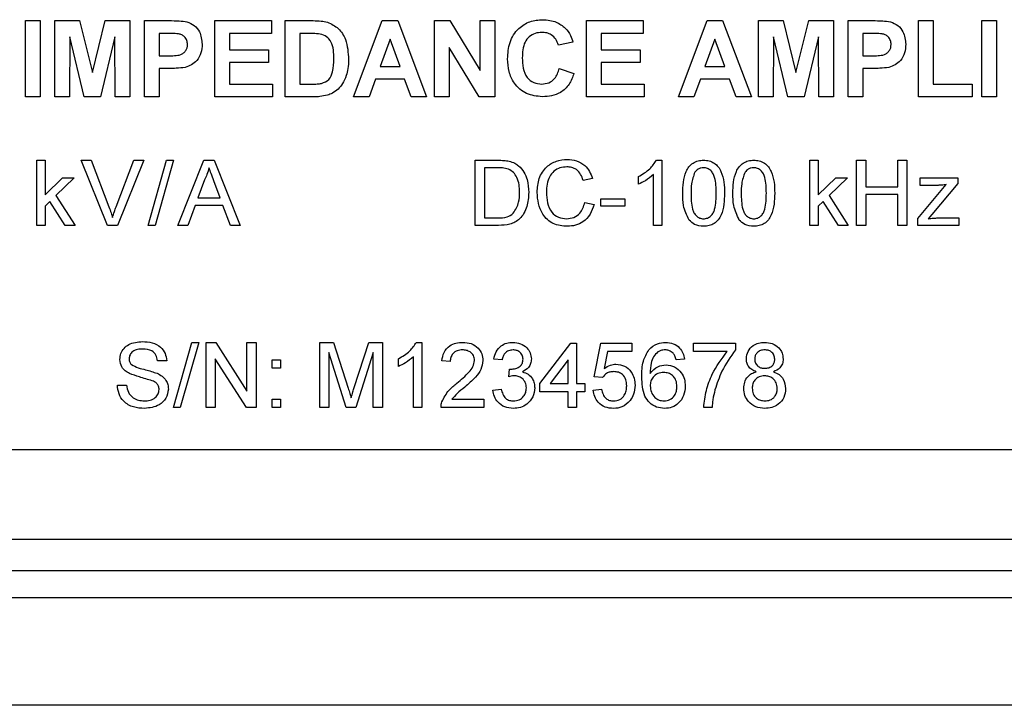
# Model space of a CAD drawing. Units: millimetres. Extents: x 2 to 278, y 1 to 215.
# Drawn here: x 122 to 146, y 77 to 93 of the extents above; entities that cross this region are included whole.
import ezdxf

# ---------------------------------------------------------------- set-up
doc = ezdxf.new("R2010")
doc.units = ezdxf.units.MM

msp = doc.modelspace()

# ---------------------------------------------------------------- linework, layer by layer
at = {"color": 7, "linetype": 'Continuous', "lineweight": 25}
for p, q in [((122.389, 92.762), (122.734, 92.762)), ((122.389, 90.964), (122.389, 92.762)), ((122.734, 92.762), (122.734, 90.964)), ((123.08, 92.762), (123.665, 92.762)), ((123.08, 90.964), (123.08, 92.762)), ((123.665, 92.762), (123.967, 91.536)), ((123.967, 91.536), (124.27, 92.762)), ((124.27, 92.762), (124.855, 92.762)), ((124.855, 92.762), (124.855, 90.964)), ((125.201, 92.762), (125.776, 92.762)), ((125.201, 90.964), (125.201, 92.762)), ((126.86, 92.762), (128.197, 92.762)), ((126.86, 90.964), (126.86, 92.762)), ((128.197, 92.762), (128.197, 92.462)), ((128.52, 92.762), (129.179, 92.762)), ((128.52, 90.964), (128.52, 92.762)), ((130.133, 90.964), (130.813, 92.762)), ((130.813, 92.762), (131.179, 92.762)), ((131.179, 92.762), (131.862, 90.964)), ((132.046, 92.762), (132.407, 92.762)), ((132.046, 90.964), (132.046, 92.762)), ((132.407, 92.762), (133.129, 91.581)), ((133.129, 92.762), (133.475, 92.762)), ((133.129, 91.581), (133.129, 92.762)), ((133.475, 92.762), (133.475, 90.964)), ((135.642, 92.762), (136.979, 92.762)), ((135.642, 90.964), (135.642, 92.762)), ((136.979, 92.762), (136.979, 92.462)), ((137.808, 90.964), (138.488, 92.762)), ((138.488, 92.762), (138.854, 92.762)), ((138.854, 92.762), (139.537, 90.964)), ((139.698, 92.762), (140.283, 92.762)), ((139.698, 90.964), (139.698, 92.762)), ((140.283, 92.762), (140.586, 91.536)), ((140.586, 91.536), (140.888, 92.762)), ((140.888, 92.762), (141.473, 92.762)), ((141.473, 92.762), (141.473, 90.964)), ((141.819, 92.762), (142.394, 92.762)), ((141.819, 90.964), (141.819, 92.762)), ((143.478, 92.762), (143.824, 92.762)), ((143.478, 90.964), (143.478, 92.762)), ((143.824, 92.762), (143.824, 91.264)), ((144.977, 92.762), (145.322, 92.762)), ((144.977, 90.964), (144.977, 92.762)), ((145.322, 92.762), (145.322, 90.964)), ((123.437, 92.379), (123.426, 90.964)), ((123.775, 90.964), (123.437, 92.379)), ((124.498, 92.379), (124.16, 90.964)), ((124.509, 90.964), (124.498, 92.379)), ((125.729, 92.462), (125.546, 92.462)), ((125.546, 92.462), (125.546, 91.932)), ((127.206, 92.462), (127.206, 92.07)), ((128.197, 92.462), (127.206, 92.462)), ((128.865, 92.462), (128.865, 91.264)), ((129.036, 92.462), (128.865, 92.462)), ((135.987, 92.462), (135.987, 92.07)), ((136.979, 92.462), (135.987, 92.462)), ((140.056, 92.379), (140.044, 90.964)), ((140.393, 90.964), (140.056, 92.379)), ((141.116, 92.379), (140.778, 90.964)), ((141.127, 90.964), (141.116, 92.379)), ((142.165, 92.462), (142.165, 91.932)), ((142.348, 92.462), (142.165, 92.462)), ((130.997, 92.324), (130.762, 91.679)), ((131.234, 91.679), (130.997, 92.324)), ((132.392, 92.127), (132.392, 90.964)), ((133.103, 90.964), (132.392, 92.127)), ((135.319, 92.255), (134.973, 92.186)), ((138.673, 92.324), (138.437, 91.679)), ((138.909, 91.679), (138.673, 92.324)), ((125.546, 91.932), (125.754, 91.932)), ((127.206, 92.07), (128.128, 92.07)), ((128.128, 92.07), (128.128, 91.771)), ((135.987, 92.07), (136.909, 92.07)), ((136.909, 92.07), (136.909, 91.771)), ((142.165, 91.932), (142.372, 91.932)), ((125.546, 91.632), (125.546, 90.964)), ((125.783, 91.632), (125.546, 91.632)), ((127.206, 91.771), (127.206, 91.264)), ((128.128, 91.771), (127.206, 91.771)), ((130.762, 91.679), (131.234, 91.679)), ((134.996, 91.632), (135.342, 91.517)), ((135.987, 91.771), (135.987, 91.264)), ((136.909, 91.771), (135.987, 91.771)), ((138.437, 91.679), (138.909, 91.679)), ((142.165, 91.632), (142.165, 90.964)), ((142.401, 91.632), (142.165, 91.632)), ((127.206, 91.264), (128.22, 91.264)), ((128.22, 91.264), (128.22, 90.964)), ((128.865, 91.264), (129.15, 91.264)), ((130.653, 91.379), (130.502, 90.964)), ((131.343, 91.379), (130.653, 91.379)), ((131.495, 90.964), (131.343, 91.379)), ((135.987, 91.264), (137.002, 91.264)), ((137.002, 91.264), (137.002, 90.964)), ((138.329, 91.379), (138.177, 90.964)), ((139.019, 91.379), (138.329, 91.379)), ((139.17, 90.964), (139.019, 91.379)), ((143.824, 91.264), (144.746, 91.264)), ((144.746, 91.264), (144.746, 90.964)), ((122.734, 90.964), (122.389, 90.964)), ((123.426, 90.964), (123.08, 90.964)), ((124.16, 90.964), (123.775, 90.964)), ((124.855, 90.964), (124.509, 90.964)), ((125.546, 90.964), (125.201, 90.964)), ((128.22, 90.964), (126.86, 90.964)), ((129.198, 90.964), (128.52, 90.964)), ((130.502, 90.964), (130.133, 90.964)), ((131.862, 90.964), (131.495, 90.964)), ((132.392, 90.964), (132.046, 90.964)), ((133.475, 90.964), (133.103, 90.964)), ((137.002, 90.964), (135.642, 90.964)), ((138.177, 90.964), (137.808, 90.964)), ((139.537, 90.964), (139.17, 90.964)), ((140.044, 90.964), (139.698, 90.964)), ((140.778, 90.964), (140.393, 90.964)), ((141.473, 90.964), (141.127, 90.964)), ((142.165, 90.964), (141.819, 90.964)), ((144.746, 90.964), (143.478, 90.964)), ((145.322, 90.964), (144.977, 90.964)), ((122.654, 89.465), (122.851, 89.465)), ((122.654, 87.924), (122.654, 89.465)), ((122.851, 89.465), (122.851, 88.648)), ((123.703, 89.465), (123.938, 89.465)), ((124.324, 87.924), (123.703, 89.465)), ((123.938, 89.465), (124.358, 88.361)), ((124.526, 88.361), (124.946, 89.465)), ((125.182, 89.465), (124.56, 87.924)), ((124.946, 89.465), (125.182, 89.465)), ((125.286, 87.924), (125.72, 89.465)), ((125.884, 89.465), (125.449, 87.924)), ((125.72, 89.465), (125.884, 89.465)), ((125.988, 87.924), (126.6, 89.465)), ((126.6, 89.465), (126.845, 89.465)), ((126.845, 89.465), (127.456, 87.924)), ((133.011, 89.465), (133.538, 89.465)), ((133.011, 87.924), (133.011, 89.465)), ((137.289, 89.465), (137.416, 89.465)), ((137.416, 89.465), (137.416, 87.924)), ((140.916, 89.465), (141.114, 89.465)), ((140.916, 87.924), (140.916, 89.465)), ((141.114, 89.465), (141.114, 88.648)), ((142.019, 89.465), (142.237, 89.465)), ((142.019, 87.924), (142.019, 89.465)), ((142.237, 89.465), (142.237, 88.833)), ((142.988, 89.465), (143.205, 89.465)), ((142.988, 88.833), (142.988, 89.465)), ((143.205, 89.465), (143.205, 87.924)), ((133.54, 89.287), (133.228, 89.287)), ((133.228, 89.287), (133.228, 88.102)), ((136.863, 88.898), (136.863, 89.08)), ((137.219, 87.924), (137.219, 89.125)), ((122.851, 88.648), (123.264, 89.05)), ((123.539, 89.05), (123.107, 88.629)), ((123.264, 89.05), (123.539, 89.05)), ((126.617, 89.003), (126.459, 88.576)), ((126.985, 88.576), (126.835, 88.981)), ((135.776, 89.037), (135.559, 88.99)), ((141.114, 88.648), (141.527, 89.05)), ((141.802, 89.05), (141.37, 88.629)), ((141.527, 89.05), (141.802, 89.05)), ((143.464, 88.092), (144.137, 88.892)), ((143.523, 89.05), (144.412, 89.05)), ((143.523, 88.872), (143.523, 89.05)), ((143.941, 88.872), (143.523, 88.872)), ((144.412, 88.916), (143.796, 88.184)), ((144.412, 89.05), (144.412, 88.916)), ((123.107, 88.629), (123.559, 87.924)), ((141.37, 88.629), (141.822, 87.924)), ((142.237, 88.833), (142.988, 88.833)), ((142.237, 88.655), (142.237, 87.924)), ((142.988, 88.655), (142.237, 88.655)), ((142.988, 87.924), (142.988, 88.655)), ((122.965, 88.49), (122.851, 88.38)), ((122.851, 88.38), (122.851, 87.924)), ((123.328, 87.924), (122.965, 88.49)), ((126.394, 88.398), (126.218, 87.924)), ((127.051, 88.398), (126.394, 88.398)), ((126.459, 88.576), (126.985, 88.576)), ((127.226, 87.924), (127.051, 88.398)), ((135.599, 88.468), (135.816, 88.417)), ((135.974, 88.556), (136.547, 88.556)), ((135.974, 88.378), (135.974, 88.556)), ((136.547, 88.378), (135.974, 88.378)), ((136.547, 88.556), (136.547, 88.378)), ((141.227, 88.49), (141.114, 88.38)), ((141.114, 88.38), (141.114, 87.924)), ((141.591, 87.924), (141.227, 88.49)), ((143.796, 88.184), (143.71, 88.082)), ((122.851, 87.924), (122.654, 87.924)), ((123.559, 87.924), (123.328, 87.924)), ((124.56, 87.924), (124.324, 87.924)), ((125.449, 87.924), (125.286, 87.924)), ((126.218, 87.924), (125.988, 87.924)), ((127.456, 87.924), (127.226, 87.924)), ((133.563, 87.924), (133.011, 87.924)), ((133.228, 88.102), (133.546, 88.102)), ((137.416, 87.924), (137.219, 87.924)), ((141.114, 87.924), (140.916, 87.924)), ((141.822, 87.924), (141.591, 87.924)), ((142.237, 87.924), (142.019, 87.924)), ((143.205, 87.924), (142.988, 87.924)), ((143.464, 87.924), (143.464, 88.092)), ((144.432, 87.924), (143.464, 87.924)), ((143.939, 88.102), (144.432, 88.102)), ((144.432, 88.102), (144.432, 87.924)), ((125.881, 83.622), (126.315, 85.163)), ((126.478, 85.163), (126.044, 83.622)), ((126.315, 85.163), (126.478, 85.163)), ((126.651, 85.163), (126.881, 85.163)), ((126.651, 83.622), (126.651, 85.163)), ((126.881, 85.163), (127.619, 84.013)), ((127.619, 85.163), (127.836, 85.163)), ((127.619, 84.013), (127.619, 85.163)), ((127.836, 85.163), (127.836, 83.622)), ((129.338, 85.163), (129.665, 85.163)), ((129.338, 83.622), (129.338, 85.163)), ((129.665, 85.163), (130.009, 84.081)), ((130.154, 84.1), (130.495, 85.163)), ((130.495, 85.163), (130.82, 85.163)), ((130.82, 85.163), (130.82, 83.622)), ((131.621, 85.163), (131.748, 85.163)), ((131.748, 85.163), (131.748, 83.622)), ((134.534, 84.194), (135.265, 85.143)), ((135.265, 85.143), (135.403, 85.143)), ((135.403, 85.143), (135.403, 84.194)), ((135.818, 84.352), (135.976, 85.143)), ((135.976, 85.143), (136.707, 85.143)), ((136.707, 85.143), (136.707, 84.945)), ((138.169, 85.143), (139.157, 85.143)), ((138.169, 84.945), (138.169, 85.143)), ((139.157, 85.143), (139.157, 84.983)), ((129.555, 84.925), (129.555, 83.622)), ((129.964, 83.622), (129.555, 84.925)), ((130.602, 84.925), (130.191, 83.622)), ((130.602, 83.622), (130.602, 84.925)), ((136.137, 84.945), (136.059, 84.546)), ((136.707, 84.945), (136.137, 84.945)), ((138.959, 84.945), (138.169, 84.945)), ((125.722, 84.728), (125.505, 84.728)), ((126.868, 84.771), (126.868, 83.622)), ((127.607, 83.622), (126.868, 84.771)), ((128.212, 84.748), (128.409, 84.748)), ((128.212, 84.55), (128.212, 84.748)), ((128.409, 84.748), (128.409, 84.55)), ((131.195, 84.595), (131.195, 84.777)), ((131.551, 83.622), (131.551, 84.822)), ((132.42, 84.708), (132.222, 84.728)), ((133.645, 84.748), (133.447, 84.767)), ((135.205, 84.749), (134.778, 84.194)), ((135.205, 84.194), (135.205, 84.749)), ((137.952, 84.767), (137.754, 84.748)), ((128.409, 84.55), (128.212, 84.55)), ((133.801, 84.352), (133.821, 84.53)), ((134.534, 83.997), (134.534, 84.194)), ((134.778, 84.194), (135.205, 84.194)), ((135.403, 84.194), (135.601, 84.194)), ((135.601, 84.194), (135.601, 83.997)), ((136.015, 84.333), (135.818, 84.352)), ((124.557, 84.155), (124.774, 84.155)), ((133.427, 84.036), (133.625, 84.056)), ((135.205, 83.997), (134.534, 83.997)), ((135.205, 83.622), (135.205, 83.997)), ((135.403, 83.997), (135.403, 83.622)), ((135.601, 83.997), (135.403, 83.997)), ((135.798, 84.036), (135.996, 84.056)), ((128.212, 83.819), (128.409, 83.819)), ((128.212, 83.622), (128.212, 83.819)), ((128.409, 83.819), (128.409, 83.622)), ((132.456, 83.819), (133.21, 83.819)), ((133.21, 83.819), (133.21, 83.622)), ((126.044, 83.622), (125.881, 83.622)), ((126.868, 83.622), (126.651, 83.622)), ((127.836, 83.622), (127.607, 83.622)), ((128.409, 83.622), (128.212, 83.622)), ((129.555, 83.622), (129.338, 83.622)), ((130.191, 83.622), (129.964, 83.622)), ((130.82, 83.622), (130.602, 83.622)), ((131.748, 83.622), (131.551, 83.622)), ((133.21, 83.622), (132.203, 83.622)), ((135.403, 83.622), (135.205, 83.622)), ((138.604, 83.622), (138.406, 83.622)), ((162.674, 82.622), (102.224, 82.622)), ((162.674, 80.509), (102.224, 80.509)), ((162.674, 79.767), (102.224, 79.767)), ((162.674, 79.129), (102.224, 79.129)), ((162.674, 76.589), (102.224, 76.589))]:
    msp.add_line(p, q, dxfattribs=at)
for points, knots in [([(125.776, 92.762), (125.856, 92.762), (125.999, 92.763), (126.14, 92.743), (126.202, 92.734)], [0, 0, 0, 0, 0.560345, 1, 1, 1, 1]), ([(126.202, 92.734), (126.262, 92.71), (126.381, 92.66), (126.533, 92.473), (126.55, 92.306), (126.56, 92.204)], [0, 0, 0, 0, 0.280091, 0.560804, 1, 1, 1, 1]), ([(129.179, 92.762), (129.243, 92.761), (129.358, 92.761), (129.47, 92.738), (129.519, 92.728)], [0, 0, 0, 0, 0.560238, 1, 1, 1, 1]), ([(129.519, 92.728), (129.612, 92.684), (129.798, 92.596), (129.992, 92.268), (130.008, 92.006), (130.018, 91.846)], [0, 0, 0, 0, 0.2790723, 0.559338, 1, 1, 1, 1]), ([(133.775, 91.859), (133.783, 91.991), (133.799, 92.254), (134.001, 92.577), (134.296, 92.761), (134.503, 92.777), (134.607, 92.785)], [0, 0, 0, 0, 0.280688, 0.559622, 0.779535, 1, 1, 1, 1]), ([(134.607, 92.785), (134.717, 92.777), (134.915, 92.762), (135.069, 92.641), (135.137, 92.588)], [0, 0, 0, 0, 0.559913, 1, 1, 1, 1]), ([(135.137, 92.588), (135.183, 92.532), (135.265, 92.432), (135.302, 92.309), (135.319, 92.255)], [0, 0, 0, 0, 0.5589597, 1, 1, 1, 1]), ([(142.394, 92.762), (142.474, 92.762), (142.617, 92.763), (142.758, 92.743), (142.82, 92.734)], [0, 0, 0, 0, 0.560346, 1, 1, 1, 1]), ([(142.82, 92.734), (142.88, 92.71), (143, 92.66), (143.152, 92.473), (143.169, 92.306), (143.179, 92.204)], [0, 0, 0, 0, 0.2800908, 0.5608042, 1, 1, 1, 1]), ([(126.002, 92.45), (125.951, 92.454), (125.861, 92.463), (125.769, 92.462), (125.729, 92.462)], [0, 0, 0, 0, 0.559834, 1, 1, 1, 1]), ([(126.215, 92.199), (126.212, 92.232), (126.206, 92.3), (126.15, 92.379), (126.079, 92.43), (126.028, 92.443), (126.002, 92.45)], [0, 0, 0, 0, 0.279862, 0.55907, 0.779427, 1, 1, 1, 1]), ([(129.349, 92.445), (129.291, 92.451), (129.187, 92.462), (129.082, 92.462), (129.036, 92.462)], [0, 0, 0, 0, 0.5597528, 1, 1, 1, 1]), ([(129.672, 91.862), (129.671, 91.931), (129.668, 92.067), (129.62, 92.253), (129.505, 92.397), (129.401, 92.429), (129.349, 92.445)], [0, 0, 0, 0, 0.281189, 0.561152, 0.780378, 1, 1, 1, 1]), ([(134.583, 92.485), (134.529, 92.481), (134.422, 92.473), (134.279, 92.388), (134.174, 92.251), (134.127, 92.074), (134.123, 91.948), (134.121, 91.885)], [0, 0, 0, 0, 0.186645, 0.37297, 0.559223, 0.779346, 1, 1, 1, 1]), ([(134.973, 92.186), (134.957, 92.233), (134.926, 92.329), (134.82, 92.426), (134.701, 92.478), (134.622, 92.483), (134.583, 92.485)], [0, 0, 0, 0, 0.27983, 0.559275, 0.7794936, 1, 1, 1, 1]), ([(142.621, 92.45), (142.57, 92.454), (142.479, 92.463), (142.388, 92.462), (142.348, 92.462)], [0, 0, 0, 0, 0.559835, 1, 1, 1, 1]), ([(142.833, 92.199), (142.83, 92.232), (142.824, 92.3), (142.768, 92.379), (142.698, 92.43), (142.646, 92.443), (142.621, 92.45)], [0, 0, 0, 0, 0.279862, 0.55907, 0.779427, 1, 1, 1, 1]), ([(125.754, 91.932), (125.804, 91.933), (125.905, 91.934), (126.034, 91.946), (126.124, 91.996), (126.176, 92.052), (126.209, 92.122), (126.213, 92.173), (126.215, 92.199)], [0, 0, 0, 0, 0.250519, 0.500319, 0.625314, 0.750154, 0.875055, 1, 1, 1, 1]), ([(126.56, 92.204), (126.556, 92.135), (126.548, 91.997), (126.45, 91.826), (126.313, 91.71), (126.211, 91.676), (126.16, 91.658)], [0, 0, 0, 0, 0.280285, 0.559873, 0.779918, 1, 1, 1, 1]), ([(142.372, 91.932), (142.423, 91.933), (142.523, 91.934), (142.652, 91.946), (142.742, 91.996), (142.794, 92.052), (142.828, 92.122), (142.831, 92.173), (142.833, 92.199)], [0, 0, 0, 0, 0.250519, 0.500319, 0.625314, 0.750154, 0.875055, 1, 1, 1, 1]), ([(143.179, 92.204), (143.175, 92.135), (143.166, 91.997), (143.069, 91.826), (142.932, 91.71), (142.829, 91.676), (142.778, 91.658)], [0, 0, 0, 0, 0.280285, 0.559873, 0.779919, 1, 1, 1, 1]), ([(134.121, 91.885), (134.123, 91.803), (134.129, 91.64), (134.212, 91.419), (134.387, 91.283), (134.516, 91.27), (134.581, 91.264)], [0, 0, 0, 0, 0.281346, 0.560537, 0.780083, 1, 1, 1, 1]), ([(126.16, 91.658), (126.09, 91.649), (125.965, 91.633), (125.838, 91.633), (125.783, 91.632)], [0, 0, 0, 0, 0.559811, 1, 1, 1, 1]), ([(129.38, 91.281), (129.444, 91.305), (129.572, 91.354), (129.664, 91.591), (129.669, 91.759), (129.672, 91.862)], [0, 0, 0, 0, 0.278192, 0.558019, 1, 1, 1, 1]), ([(130.018, 91.846), (130.016, 91.773), (130.013, 91.643), (129.978, 91.518), (129.963, 91.463)], [0, 0, 0, 0, 0.56008, 1, 1, 1, 1]), ([(134.595, 90.964), (134.467, 90.978), (134.21, 91.006), (133.929, 91.254), (133.792, 91.557), (133.78, 91.758), (133.775, 91.859)], [0, 0, 0, 0, 0.279571, 0.558708, 0.779053, 1, 1, 1, 1]), ([(134.581, 91.264), (134.637, 91.269), (134.751, 91.281), (134.922, 91.406), (134.968, 91.547), (134.996, 91.632)], [0, 0, 0, 0, 0.280473, 0.560455, 1, 1, 1, 1]), ([(142.778, 91.658), (142.708, 91.649), (142.583, 91.633), (142.457, 91.633), (142.401, 91.632)], [0, 0, 0, 0, 0.5598125, 1, 1, 1, 1]), ([(129.963, 91.463), (129.937, 91.398), (129.892, 91.28), (129.808, 91.187), (129.771, 91.146)], [0, 0, 0, 0, 0.560007, 1, 1, 1, 1]), ([(135.342, 91.517), (135.31, 91.428), (135.246, 91.249), (135.047, 91.063), (134.817, 90.976), (134.669, 90.968), (134.595, 90.964)], [0, 0, 0, 0, 0.280183, 0.559216, 0.779424, 1, 1, 1, 1]), ([(129.15, 91.264), (129.193, 91.264), (129.27, 91.264), (129.346, 91.276), (129.38, 91.281)], [0, 0, 0, 0, 0.560215, 1, 1, 1, 1]), ([(129.518, 91.002), (129.459, 90.989), (129.354, 90.965), (129.246, 90.964), (129.198, 90.964)], [0, 0, 0, 0, 0.5595788, 1, 1, 1, 1]), ([(129.771, 91.146), (129.728, 91.111), (129.652, 91.049), (129.559, 91.017), (129.518, 91.002)], [0, 0, 0, 0, 0.559443, 1, 1, 1, 1]), ([(133.538, 89.465), (133.589, 89.465), (133.68, 89.464), (133.77, 89.449), (133.81, 89.443)], [0, 0, 0, 0, 0.560174, 1, 1, 1, 1]), ([(133.81, 89.443), (133.855, 89.43), (133.937, 89.406), (134.004, 89.355), (134.034, 89.333)], [0, 0, 0, 0, 0.559846, 1, 1, 1, 1]), ([(134.034, 89.333), (134.079, 89.286), (134.17, 89.192), (134.258, 88.972), (134.268, 88.805), (134.275, 88.703)], [0, 0, 0, 0, 0.279769, 0.559929, 1, 1, 1, 1]), ([(134.473, 88.706), (134.481, 88.817), (134.497, 89.039), (134.669, 89.311), (134.921, 89.461), (135.095, 89.477), (135.183, 89.485)], [0, 0, 0, 0, 0.280493, 0.55957, 0.779615, 1, 1, 1, 1]), ([(135.172, 89.307), (135.118, 89.303), (135.009, 89.296), (134.863, 89.213), (134.755, 89.075), (134.702, 88.898), (134.694, 88.771), (134.69, 88.707)], [0, 0, 0, 0, 0.1867227, 0.3729056, 0.5592363, 0.7794215, 1, 1, 1, 1]), ([(135.559, 88.99), (135.542, 89.038), (135.508, 89.134), (135.413, 89.244), (135.292, 89.3), (135.212, 89.305), (135.172, 89.307)], [0, 0, 0, 0, 0.280553, 0.559739, 0.779654, 1, 1, 1, 1]), ([(135.183, 89.485), (135.258, 89.479), (135.409, 89.468), (135.594, 89.356), (135.718, 89.205), (135.757, 89.093), (135.776, 89.037)], [0, 0, 0, 0, 0.2800808, 0.5594487, 0.7795488, 1, 1, 1, 1]), ([(136.863, 89.08), (136.959, 89.134), (137.131, 89.231), (137.241, 89.394), (137.289, 89.465)], [0, 0, 0, 0, 0.560427, 1, 1, 1, 1]), ([(137.91, 88.684), (137.913, 88.771), (137.917, 88.945), (137.967, 89.161), (138.054, 89.313), (138.15, 89.404), (138.273, 89.457), (138.36, 89.462), (138.404, 89.465)], [0, 0, 0, 0, 0.250495, 0.500371, 0.625439, 0.750208, 0.87498, 1, 1, 1, 1]), ([(138.404, 89.465), (138.448, 89.462), (138.535, 89.457), (138.657, 89.404), (138.756, 89.315), (138.836, 89.158), (138.894, 88.946), (138.897, 88.771), (138.898, 88.684)], [0, 0, 0, 0, 0.125019, 0.249935, 0.374635, 0.499696, 0.749581, 1, 1, 1, 1]), ([(139.096, 88.684), (139.098, 88.771), (139.103, 88.945), (139.152, 89.161), (139.239, 89.313), (139.336, 89.404), (139.459, 89.457), (139.546, 89.462), (139.589, 89.465)], [0, 0, 0, 0, 0.250495, 0.500371, 0.625439, 0.750208, 0.87498, 1, 1, 1, 1]), ([(139.589, 89.465), (139.633, 89.462), (139.72, 89.457), (139.843, 89.404), (139.942, 89.315), (140.022, 89.158), (140.079, 88.946), (140.082, 88.771), (140.083, 88.684)], [0, 0, 0, 0, 0.125019, 0.249934, 0.374635, 0.499696, 0.74958, 1, 1, 1, 1]), ([(126.722, 89.287), (126.707, 89.232), (126.681, 89.134), (126.636, 89.043), (126.617, 89.003)], [0, 0, 0, 0, 0.559915, 1, 1, 1, 1]), ([(126.835, 88.981), (126.814, 89.038), (126.776, 89.14), (126.739, 89.242), (126.722, 89.287)], [0, 0, 0, 0, 0.560002, 1, 1, 1, 1]), ([(133.795, 89.255), (133.748, 89.267), (133.664, 89.287), (133.578, 89.287), (133.54, 89.287)], [0, 0, 0, 0, 0.559255, 1, 1, 1, 1]), ([(134.058, 88.706), (134.056, 88.767), (134.052, 88.887), (134.006, 89.05), (133.918, 89.183), (133.836, 89.231), (133.795, 89.255)], [0, 0, 0, 0, 0.280754, 0.560686, 0.780807, 1, 1, 1, 1]), ([(137.219, 89.125), (137.158, 89.074), (137.049, 88.983), (136.92, 88.924), (136.863, 88.898)], [0, 0, 0, 0, 0.559685, 1, 1, 1, 1]), ([(138.197, 89.182), (138.165, 89.092), (138.107, 88.931), (138.108, 88.76), (138.108, 88.685)], [0, 0, 0, 0, 0.558059, 1, 1, 1, 1]), ([(138.402, 89.287), (138.38, 89.286), (138.335, 89.283), (138.26, 89.251), (138.221, 89.208), (138.197, 89.182)], [0, 0, 0, 0, 0.280453, 0.560688, 1, 1, 1, 1]), ([(138.7, 88.685), (138.699, 88.811), (138.697, 88.969), (138.635, 89.149), (138.576, 89.223), (138.496, 89.278), (138.433, 89.284), (138.402, 89.287)], [0, 0, 0, 0, 0.500352, 0.625529, 0.750517, 0.875255, 1, 1, 1, 1]), ([(139.382, 89.182), (139.35, 89.092), (139.293, 88.931), (139.293, 88.76), (139.293, 88.685)], [0, 0, 0, 0, 0.558059, 1, 1, 1, 1]), ([(139.587, 89.287), (139.565, 89.286), (139.52, 89.283), (139.445, 89.251), (139.406, 89.208), (139.382, 89.182)], [0, 0, 0, 0, 0.280453, 0.560688, 1, 1, 1, 1]), ([(139.886, 88.685), (139.884, 88.811), (139.883, 88.969), (139.821, 89.149), (139.762, 89.223), (139.682, 89.278), (139.619, 89.284), (139.587, 89.287)], [0, 0, 0, 0, 0.500352, 0.625529, 0.750516, 0.875255, 1, 1, 1, 1]), ([(144.137, 88.892), (144.101, 88.886), (144.036, 88.875), (143.97, 88.873), (143.941, 88.872)], [0, 0, 0, 0, 0.560023, 1, 1, 1, 1]), ([(134.275, 88.703), (134.267, 88.59), (134.252, 88.366), (134.095, 88.076), (133.829, 87.935), (133.651, 87.928), (133.563, 87.924)], [0, 0, 0, 0, 0.28084, 0.559952, 0.779068, 1, 1, 1, 1]), ([(133.909, 88.211), (133.961, 88.296), (134.053, 88.449), (134.056, 88.627), (134.058, 88.706)], [0, 0, 0, 0, 0.557452, 1, 1, 1, 1]), ([(135.187, 87.904), (135.071, 87.913), (134.841, 87.93), (134.598, 88.164), (134.492, 88.438), (134.479, 88.617), (134.473, 88.706)], [0, 0, 0, 0, 0.2799552, 0.5580875, 0.7789117, 1, 1, 1, 1]), ([(134.69, 88.707), (134.694, 88.624), (134.703, 88.459), (134.793, 88.238), (134.971, 88.105), (135.101, 88.09), (135.166, 88.082)], [0, 0, 0, 0, 0.281245, 0.560716, 0.780138, 1, 1, 1, 1]), ([(138.06, 88.053), (138.007, 88.165), (137.913, 88.365), (137.911, 88.586), (137.91, 88.684)], [0, 0, 0, 0, 0.557973, 1, 1, 1, 1]), ([(138.108, 88.685), (138.109, 88.559), (138.111, 88.402), (138.171, 88.221), (138.231, 88.148), (138.31, 88.092), (138.373, 88.085), (138.404, 88.082)], [0, 0, 0, 0, 0.500363, 0.625568, 0.750538, 0.875304, 1, 1, 1, 1]), ([(138.404, 88.082), (138.435, 88.085), (138.498, 88.092), (138.577, 88.148), (138.637, 88.222), (138.697, 88.401), (138.699, 88.559), (138.7, 88.685)], [0, 0, 0, 0, 0.124656, 0.24942, 0.374387, 0.49959, 1, 1, 1, 1]), ([(138.898, 88.684), (138.896, 88.597), (138.891, 88.423), (138.841, 88.208), (138.754, 88.055), (138.658, 87.964), (138.535, 87.912), (138.448, 87.907), (138.404, 87.904)], [0, 0, 0, 0, 0.250479, 0.500353, 0.625387, 0.750173, 0.874968, 1, 1, 1, 1]), ([(139.245, 88.053), (139.193, 88.165), (139.099, 88.365), (139.096, 88.586), (139.096, 88.684)], [0, 0, 0, 0, 0.557973, 1, 1, 1, 1]), ([(139.293, 88.685), (139.295, 88.559), (139.297, 88.402), (139.357, 88.221), (139.417, 88.148), (139.495, 88.092), (139.558, 88.085), (139.589, 88.082)], [0, 0, 0, 0, 0.500363, 0.625567, 0.750538, 0.875303, 1, 1, 1, 1]), ([(139.589, 88.082), (139.621, 88.085), (139.684, 88.092), (139.762, 88.148), (139.822, 88.222), (139.882, 88.401), (139.884, 88.559), (139.886, 88.685)], [0, 0, 0, 0, 0.124656, 0.24942, 0.374387, 0.49959, 1, 1, 1, 1]), ([(140.083, 88.684), (140.081, 88.597), (140.076, 88.423), (140.026, 88.208), (139.939, 88.055), (139.843, 87.964), (139.72, 87.912), (139.633, 87.907), (139.589, 87.904)], [0, 0, 0, 0, 0.250479, 0.500354, 0.625387, 0.750173, 0.874969, 1, 1, 1, 1]), ([(135.166, 88.082), (135.226, 88.088), (135.344, 88.099), (135.524, 88.23), (135.57, 88.378), (135.599, 88.468)], [0, 0, 0, 0, 0.280711, 0.560904, 1, 1, 1, 1]), ([(135.816, 88.417), (135.79, 88.338), (135.739, 88.181), (135.577, 88.009), (135.382, 87.917), (135.252, 87.909), (135.187, 87.904)], [0, 0, 0, 0, 0.280256, 0.559546, 0.77959, 1, 1, 1, 1]), ([(124.358, 88.361), (124.375, 88.315), (124.406, 88.232), (124.431, 88.149), (124.442, 88.112)], [0, 0, 0, 0, 0.559999, 1, 1, 1, 1]), ([(124.442, 88.112), (124.456, 88.159), (124.482, 88.242), (124.512, 88.324), (124.526, 88.361)], [0, 0, 0, 0, 0.559972, 1, 1, 1, 1]), ([(133.546, 88.102), (133.62, 88.102), (133.754, 88.102), (133.862, 88.178), (133.909, 88.211)], [0, 0, 0, 0, 0.561861, 1, 1, 1, 1]), ([(138.404, 87.904), (138.33, 87.911), (138.197, 87.922), (138.102, 88.013), (138.06, 88.053)], [0, 0, 0, 0, 0.559716, 1, 1, 1, 1]), ([(139.589, 87.904), (139.515, 87.911), (139.383, 87.922), (139.287, 88.013), (139.245, 88.053)], [0, 0, 0, 0, 0.559716, 1, 1, 1, 1]), ([(143.71, 88.082), (143.753, 88.088), (143.829, 88.099), (143.905, 88.101), (143.939, 88.102)], [0, 0, 0, 0, 0.5599974, 1, 1, 1, 1]), ([(124.616, 84.76), (124.621, 84.808), (124.632, 84.903), (124.708, 85.027), (124.875, 85.156), (125.037, 85.171), (125.151, 85.182)], [0, 0, 0, 0, 0.187028, 0.374124, 0.56114, 1, 1, 1, 1]), ([(125.151, 85.182), (125.227, 85.177), (125.38, 85.168), (125.577, 85.071), (125.698, 84.907), (125.714, 84.788), (125.722, 84.728)], [0, 0, 0, 0, 0.280797, 0.560151, 0.779876, 1, 1, 1, 1]), ([(131.195, 84.777), (131.291, 84.832), (131.463, 84.929), (131.573, 85.091), (131.621, 85.163)], [0, 0, 0, 0, 0.560428, 1, 1, 1, 1]), ([(132.222, 84.728), (132.234, 84.796), (132.256, 84.933), (132.389, 85.084), (132.554, 85.154), (132.662, 85.16), (132.716, 85.163)], [0, 0, 0, 0, 0.280236, 0.558893, 0.779132, 1, 1, 1, 1]), ([(132.716, 85.163), (132.783, 85.158), (132.918, 85.149), (133.078, 85.042), (133.176, 84.895), (133.186, 84.79), (133.19, 84.737)], [0, 0, 0, 0, 0.280482, 0.559643, 0.779748, 1, 1, 1, 1]), ([(133.447, 84.767), (133.462, 84.827), (133.493, 84.947), (133.609, 85.08), (133.753, 85.153), (133.849, 85.159), (133.898, 85.163)], [0, 0, 0, 0, 0.280253, 0.559523, 0.779592, 1, 1, 1, 1]), ([(133.898, 85.163), (133.959, 85.156), (134.081, 85.144), (134.23, 85.049), (134.319, 84.915), (134.331, 84.819), (134.336, 84.771)], [0, 0, 0, 0, 0.280184, 0.559855, 0.78, 1, 1, 1, 1]), ([(137.112, 84.987), (137.175, 85.045), (137.289, 85.147), (137.44, 85.158), (137.507, 85.163)], [0, 0, 0, 0, 0.558379, 1, 1, 1, 1]), ([(137.507, 85.163), (137.569, 85.157), (137.692, 85.147), (137.838, 85.046), (137.924, 84.91), (137.943, 84.815), (137.952, 84.767)], [0, 0, 0, 0, 0.280049, 0.559187, 0.779375, 1, 1, 1, 1]), ([(139.414, 84.774), (139.421, 84.835), (139.437, 84.957), (139.558, 85.087), (139.702, 85.154), (139.798, 85.16), (139.846, 85.163)], [0, 0, 0, 0, 0.279271, 0.558675, 0.779074, 1, 1, 1, 1]), ([(139.846, 85.163), (139.908, 85.158), (140.031, 85.148), (140.177, 85.048), (140.269, 84.914), (140.278, 84.817), (140.283, 84.769)], [0, 0, 0, 0, 0.280348, 0.559692, 0.779821, 1, 1, 1, 1]), ([(125.16, 85.004), (125.118, 85.003), (125.034, 85), (124.923, 84.957), (124.847, 84.873), (124.838, 84.807), (124.833, 84.774)], [0, 0, 0, 0, 0.281291, 0.560821, 0.780681, 1, 1, 1, 1]), ([(125.505, 84.728), (125.497, 84.774), (125.48, 84.866), (125.356, 84.992), (125.234, 85), (125.16, 85.004)], [0, 0, 0, 0, 0.281096, 0.560287, 1, 1, 1, 1]), ([(132.712, 84.985), (132.669, 84.982), (132.584, 84.975), (132.482, 84.906), (132.427, 84.808), (132.422, 84.742), (132.42, 84.708)], [0, 0, 0, 0, 0.28041, 0.559489, 0.779375, 1, 1, 1, 1]), ([(132.993, 84.735), (132.988, 84.775), (132.977, 84.854), (132.897, 84.936), (132.805, 84.979), (132.743, 84.983), (132.712, 84.985)], [0, 0, 0, 0, 0.27908, 0.558612, 0.779043, 1, 1, 1, 1]), ([(133.904, 84.985), (133.868, 84.981), (133.795, 84.975), (133.71, 84.913), (133.663, 84.831), (133.651, 84.775), (133.645, 84.748)], [0, 0, 0, 0, 0.280001, 0.559131, 0.779319, 1, 1, 1, 1]), ([(134.139, 84.764), (134.135, 84.798), (134.127, 84.866), (134.062, 84.94), (133.984, 84.979), (133.931, 84.983), (133.904, 84.985)], [0, 0, 0, 0, 0.2794593, 0.5589519, 0.7792552, 1, 1, 1, 1]), ([(136.944, 84.343), (136.946, 84.472), (136.95, 84.702), (137.062, 84.9), (137.112, 84.987)], [0, 0, 0, 0, 0.561396, 1, 1, 1, 1]), ([(137.326, 84.939), (137.288, 84.902), (137.213, 84.827), (137.149, 84.645), (137.144, 84.509), (137.142, 84.426)], [0, 0, 0, 0, 0.279359, 0.559176, 1, 1, 1, 1]), ([(137.494, 84.985), (137.461, 84.982), (137.401, 84.978), (137.349, 84.951), (137.326, 84.939)], [0, 0, 0, 0, 0.5597158, 1, 1, 1, 1]), ([(137.683, 84.906), (137.652, 84.931), (137.596, 84.977), (137.525, 84.982), (137.494, 84.985)], [0, 0, 0, 0, 0.5590027, 1, 1, 1, 1]), ([(137.754, 84.748), (137.746, 84.78), (137.732, 84.837), (137.698, 84.885), (137.683, 84.906)], [0, 0, 0, 0, 0.560489, 1, 1, 1, 1]), ([(138.406, 83.622), (138.423, 83.757), (138.456, 84.027), (138.623, 84.49), (138.832, 84.772), (138.959, 84.945)], [0, 0, 0, 0, 0.280063, 0.560407, 1, 1, 1, 1]), ([(139.157, 84.983), (139.04, 84.82), (138.831, 84.529), (138.721, 84.19), (138.672, 84.04)], [0, 0, 0, 0, 0.559646, 1, 1, 1, 1]), ([(139.848, 84.985), (139.815, 84.983), (139.748, 84.978), (139.668, 84.925), (139.619, 84.852), (139.614, 84.799), (139.611, 84.773)], [0, 0, 0, 0, 0.2803649, 0.5593666, 0.7797009, 1, 1, 1, 1]), ([(140.085, 84.764), (140.081, 84.798), (140.073, 84.866), (140.009, 84.942), (139.929, 84.98), (139.875, 84.983), (139.848, 84.985)], [0, 0, 0, 0, 0.279693, 0.559145, 0.779316, 1, 1, 1, 1]), ([(124.844, 84.427), (124.809, 84.447), (124.74, 84.486), (124.641, 84.594), (124.625, 84.697), (124.616, 84.76)], [0, 0, 0, 0, 0.281445, 0.562273, 1, 1, 1, 1]), ([(124.833, 84.774), (124.836, 84.746), (124.841, 84.694), (124.874, 84.655), (124.889, 84.638)], [0, 0, 0, 0, 0.55962, 1, 1, 1, 1]), ([(131.551, 84.822), (131.49, 84.771), (131.38, 84.681), (131.252, 84.621), (131.195, 84.595)], [0, 0, 0, 0, 0.559685, 1, 1, 1, 1]), ([(132.579, 84.198), (132.677, 84.282), (132.814, 84.399), (132.966, 84.583), (132.984, 84.685), (132.993, 84.735)], [0, 0, 0, 0, 0.561313, 0.781386, 1, 1, 1, 1]), ([(133.19, 84.737), (133.18, 84.664), (133.159, 84.516), (132.993, 84.303), (132.85, 84.18), (132.763, 84.105)], [0, 0, 0, 0, 0.278741, 0.558833, 1, 1, 1, 1]), ([(133.85, 84.528), (133.889, 84.532), (133.967, 84.539), (134.068, 84.588), (134.132, 84.671), (134.136, 84.733), (134.139, 84.764)], [0, 0, 0, 0, 0.2806805, 0.5609513, 0.7800564, 1, 1, 1, 1]), ([(134.336, 84.771), (134.333, 84.734), (134.326, 84.661), (134.259, 84.543), (134.176, 84.495), (134.126, 84.465)], [0, 0, 0, 0, 0.280497, 0.561003, 1, 1, 1, 1]), ([(139.647, 84.467), (139.611, 84.482), (139.539, 84.512), (139.461, 84.59), (139.419, 84.682), (139.416, 84.743), (139.414, 84.774)], [0, 0, 0, 0, 0.280309, 0.559637, 0.779691, 1, 1, 1, 1]), ([(139.611, 84.773), (139.615, 84.738), (139.622, 84.669), (139.686, 84.591), (139.769, 84.554), (139.823, 84.551), (139.85, 84.55)], [0, 0, 0, 0, 0.279935, 0.558844, 0.779075, 1, 1, 1, 1]), ([(139.85, 84.55), (139.884, 84.552), (139.951, 84.556), (140.031, 84.61), (140.078, 84.685), (140.083, 84.737), (140.085, 84.764)], [0, 0, 0, 0, 0.280477, 0.5592594, 0.779576, 1, 1, 1, 1]), ([(140.283, 84.769), (140.28, 84.731), (140.273, 84.655), (140.198, 84.535), (140.109, 84.493), (140.054, 84.467)], [0, 0, 0, 0, 0.280613, 0.560832, 1, 1, 1, 1]), ([(125.38, 84.256), (125.279, 84.284), (125.098, 84.334), (124.921, 84.399), (124.844, 84.427)], [0, 0, 0, 0, 0.560229, 1, 1, 1, 1]), ([(124.889, 84.638), (124.942, 84.61), (125.048, 84.554), (125.259, 84.512), (125.405, 84.462), (125.495, 84.432)], [0, 0, 0, 0, 0.278733, 0.559363, 1, 1, 1, 1]), ([(125.495, 84.432), (125.535, 84.411), (125.617, 84.37), (125.705, 84.275), (125.755, 84.167), (125.76, 84.095), (125.762, 84.059)], [0, 0, 0, 0, 0.280372, 0.55991, 0.77986, 1, 1, 1, 1]), ([(133.821, 84.53), (133.827, 84.53), (133.836, 84.529), (133.846, 84.528), (133.85, 84.528)], [0, 0, 0, 0, 0.5600027, 1, 1, 1, 1]), ([(134.126, 84.465), (134.172, 84.45), (134.265, 84.419), (134.36, 84.316), (134.409, 84.2), (134.413, 84.123), (134.415, 84.085)], [0, 0, 0, 0, 0.279807, 0.559186, 0.779408, 1, 1, 1, 1]), ([(136.279, 84.471), (136.25, 84.47), (136.192, 84.467), (136.093, 84.426), (136.045, 84.368), (136.015, 84.333)], [0, 0, 0, 0, 0.280925, 0.56116, 1, 1, 1, 1]), ([(136.059, 84.546), (136.106, 84.578), (136.189, 84.635), (136.29, 84.645), (136.334, 84.649)], [0, 0, 0, 0, 0.559938, 1, 1, 1, 1]), ([(136.588, 84.138), (136.585, 84.187), (136.579, 84.283), (136.506, 84.404), (136.393, 84.464), (136.317, 84.469), (136.279, 84.471)], [0, 0, 0, 0, 0.280652, 0.559595, 0.77929, 1, 1, 1, 1]), ([(136.334, 84.649), (136.404, 84.64), (136.545, 84.621), (136.695, 84.48), (136.775, 84.316), (136.782, 84.205), (136.786, 84.15)], [0, 0, 0, 0, 0.27917, 0.558797, 0.779169, 1, 1, 1, 1]), ([(137.142, 84.426), (137.198, 84.49), (137.299, 84.605), (137.45, 84.622), (137.516, 84.629)], [0, 0, 0, 0, 0.558626, 1, 1, 1, 1]), ([(137.461, 84.451), (137.414, 84.446), (137.319, 84.436), (137.212, 84.352), (137.15, 84.245), (137.144, 84.17), (137.142, 84.133)], [0, 0, 0, 0, 0.27974, 0.559338, 0.779412, 1, 1, 1, 1]), ([(137.774, 84.123), (137.77, 84.171), (137.764, 84.267), (137.685, 84.382), (137.575, 84.444), (137.499, 84.449), (137.461, 84.451)], [0, 0, 0, 0, 0.280455, 0.559364, 0.779312, 1, 1, 1, 1]), ([(137.516, 84.629), (137.587, 84.62), (137.728, 84.601), (137.879, 84.461), (137.96, 84.296), (137.968, 84.185), (137.971, 84.129)], [0, 0, 0, 0, 0.2791404, 0.5588144, 0.7791706, 1, 1, 1, 1]), ([(139.354, 84.075), (139.358, 84.125), (139.365, 84.224), (139.436, 84.348), (139.536, 84.43), (139.61, 84.454), (139.647, 84.467)], [0, 0, 0, 0, 0.280187, 0.559468, 0.779548, 1, 1, 1, 1]), ([(140.054, 84.467), (140.1, 84.448), (140.191, 84.41), (140.316, 84.276), (140.332, 84.148), (140.342, 84.07)], [0, 0, 0, 0, 0.281226, 0.561787, 1, 1, 1, 1]), ([(125.545, 84.048), (125.542, 84.075), (125.537, 84.128), (125.481, 84.209), (125.418, 84.239), (125.38, 84.256)], [0, 0, 0, 0, 0.28009, 0.55997, 1, 1, 1, 1]), ([(132.223, 83.759), (132.273, 83.854), (132.361, 84.026), (132.512, 84.145), (132.579, 84.198)], [0, 0, 0, 0, 0.55836, 1, 1, 1, 1]), ([(133.929, 84.373), (133.905, 84.372), (133.861, 84.368), (133.819, 84.357), (133.801, 84.352)], [0, 0, 0, 0, 0.5597713, 1, 1, 1, 1]), ([(134.218, 84.087), (134.213, 84.13), (134.205, 84.215), (134.127, 84.311), (134.029, 84.366), (133.962, 84.371), (133.929, 84.373)], [0, 0, 0, 0, 0.279746, 0.559171, 0.779443, 1, 1, 1, 1]), ([(137.484, 83.602), (137.419, 83.608), (137.29, 83.619), (137.121, 83.728), (137.003, 83.9), (136.952, 84.115), (136.947, 84.267), (136.944, 84.343)], [0, 0, 0, 0, 0.186506, 0.372724, 0.558994, 0.779254, 1, 1, 1, 1]), ([(139.844, 84.372), (139.8, 84.369), (139.712, 84.361), (139.614, 84.282), (139.559, 84.182), (139.554, 84.113), (139.552, 84.079)], [0, 0, 0, 0, 0.2801111, 0.5589758, 0.7793057, 1, 1, 1, 1]), ([(140.145, 84.073), (140.14, 84.118), (140.132, 84.207), (140.053, 84.31), (139.949, 84.365), (139.879, 84.37), (139.844, 84.372)], [0, 0, 0, 0, 0.279971, 0.559316, 0.779349, 1, 1, 1, 1]), ([(125.202, 83.602), (125.112, 83.606), (124.933, 83.615), (124.708, 83.744), (124.581, 83.944), (124.565, 84.085), (124.557, 84.155)], [0, 0, 0, 0, 0.280813, 0.559563, 0.77962, 1, 1, 1, 1]), ([(124.774, 84.155), (124.783, 84.096), (124.8, 83.979), (124.915, 83.851), (125.054, 83.789), (125.147, 83.783), (125.193, 83.78)], [0, 0, 0, 0, 0.280632, 0.558675, 0.779197, 1, 1, 1, 1]), ([(125.193, 83.78), (125.239, 83.782), (125.331, 83.788), (125.45, 83.845), (125.529, 83.94), (125.539, 84.012), (125.545, 84.048)], [0, 0, 0, 0, 0.280918, 0.560813, 0.780502, 1, 1, 1, 1]), ([(125.762, 84.059), (125.75, 83.984), (125.725, 83.834), (125.516, 83.638), (125.321, 83.615), (125.202, 83.602)], [0, 0, 0, 0, 0.279942, 0.56008, 1, 1, 1, 1]), ([(130.009, 84.081), (130.022, 84.039), (130.046, 83.964), (130.069, 83.888), (130.079, 83.855)], [0, 0, 0, 0, 0.56, 1, 1, 1, 1]), ([(130.079, 83.855), (130.093, 83.901), (130.117, 83.982), (130.143, 84.064), (130.154, 84.1)], [0, 0, 0, 0, 0.559997, 1, 1, 1, 1]), ([(132.763, 84.105), (132.701, 84.057), (132.59, 83.97), (132.497, 83.865), (132.456, 83.819)], [0, 0, 0, 0, 0.56062, 1, 1, 1, 1]), ([(133.907, 83.602), (133.84, 83.608), (133.705, 83.62), (133.55, 83.734), (133.454, 83.88), (133.436, 83.984), (133.427, 84.036)], [0, 0, 0, 0, 0.279911, 0.559249, 0.779476, 1, 1, 1, 1]), ([(133.625, 84.056), (133.635, 84.016), (133.655, 83.937), (133.72, 83.837), (133.817, 83.786), (133.881, 83.782), (133.914, 83.78)], [0, 0, 0, 0, 0.280881, 0.560073, 0.779653, 1, 1, 1, 1]), ([(134.415, 84.085), (134.406, 84.012), (134.388, 83.865), (134.248, 83.705), (134.08, 83.614), (133.965, 83.606), (133.907, 83.602)], [0, 0, 0, 0, 0.2794, 0.559064, 0.779378, 1, 1, 1, 1]), ([(133.914, 83.78), (133.96, 83.784), (134.051, 83.792), (134.152, 83.876), (134.21, 83.98), (134.215, 84.051), (134.218, 84.087)], [0, 0, 0, 0, 0.279883, 0.558992, 0.779318, 1, 1, 1, 1]), ([(136.277, 83.602), (136.21, 83.607), (136.075, 83.618), (135.917, 83.731), (135.823, 83.88), (135.807, 83.984), (135.798, 84.036)], [0, 0, 0, 0, 0.28007, 0.559249, 0.779433, 1, 1, 1, 1]), ([(135.996, 84.056), (136.004, 84.016), (136.02, 83.936), (136.087, 83.838), (136.182, 83.786), (136.246, 83.782), (136.278, 83.78)], [0, 0, 0, 0, 0.280714, 0.559927, 0.779622, 1, 1, 1, 1]), ([(136.278, 83.78), (136.329, 83.785), (136.43, 83.795), (136.534, 83.9), (136.582, 84.02), (136.586, 84.099), (136.588, 84.138)], [0, 0, 0, 0, 0.279539, 0.558252, 0.778883, 1, 1, 1, 1]), ([(136.786, 84.15), (136.781, 84.077), (136.771, 83.946), (136.7, 83.837), (136.668, 83.789)], [0, 0, 0, 0, 0.559727, 1, 1, 1, 1]), ([(137.142, 84.133), (137.147, 84.083), (137.159, 83.983), (137.238, 83.862), (137.35, 83.79), (137.429, 83.783), (137.469, 83.78)], [0, 0, 0, 0, 0.280081, 0.55977, 0.779688, 1, 1, 1, 1]), ([(137.469, 83.78), (137.518, 83.785), (137.615, 83.796), (137.718, 83.893), (137.768, 84.009), (137.772, 84.085), (137.774, 84.123)], [0, 0, 0, 0, 0.279489, 0.558551, 0.778979, 1, 1, 1, 1]), ([(137.971, 84.129), (137.964, 84.054), (137.948, 83.904), (137.829, 83.723), (137.661, 83.618), (137.543, 83.607), (137.484, 83.602)], [0, 0, 0, 0, 0.28023, 0.559761, 0.77976, 1, 1, 1, 1]), ([(138.672, 84.04), (138.653, 83.963), (138.62, 83.825), (138.609, 83.684), (138.604, 83.622)], [0, 0, 0, 0, 0.559909, 1, 1, 1, 1]), ([(139.848, 83.602), (139.776, 83.608), (139.632, 83.62), (139.466, 83.745), (139.368, 83.906), (139.359, 84.019), (139.354, 84.075)], [0, 0, 0, 0, 0.2801303, 0.5593355, 0.7795223, 1, 1, 1, 1]), ([(139.552, 84.079), (139.556, 84.034), (139.564, 83.946), (139.64, 83.84), (139.745, 83.79), (139.815, 83.783), (139.85, 83.78)], [0, 0, 0, 0, 0.2805523, 0.5585162, 0.7791696, 1, 1, 1, 1]), ([(140.342, 84.07), (140.334, 83.999), (140.317, 83.855), (140.182, 83.698), (140.017, 83.612), (139.904, 83.605), (139.848, 83.602)], [0, 0, 0, 0, 0.279532, 0.559025, 0.779261, 1, 1, 1, 1]), ([(139.85, 83.78), (139.894, 83.783), (139.982, 83.79), (140.083, 83.868), (140.137, 83.969), (140.142, 84.038), (140.145, 84.073)], [0, 0, 0, 0, 0.280192, 0.559073, 0.779305, 1, 1, 1, 1]), ([(132.203, 83.622), (132.203, 83.648), (132.204, 83.694), (132.217, 83.739), (132.223, 83.759)], [0, 0, 0, 0, 0.559958, 1, 1, 1, 1]), ([(136.668, 83.789), (136.607, 83.728), (136.497, 83.619), (136.344, 83.607), (136.277, 83.602)], [0, 0, 0, 0, 0.5584848, 1, 1, 1, 1])]:
    msp.add_open_spline(points, degree=3, knots=knots, dxfattribs=at)

doc.saveas('drawing.dxf')
